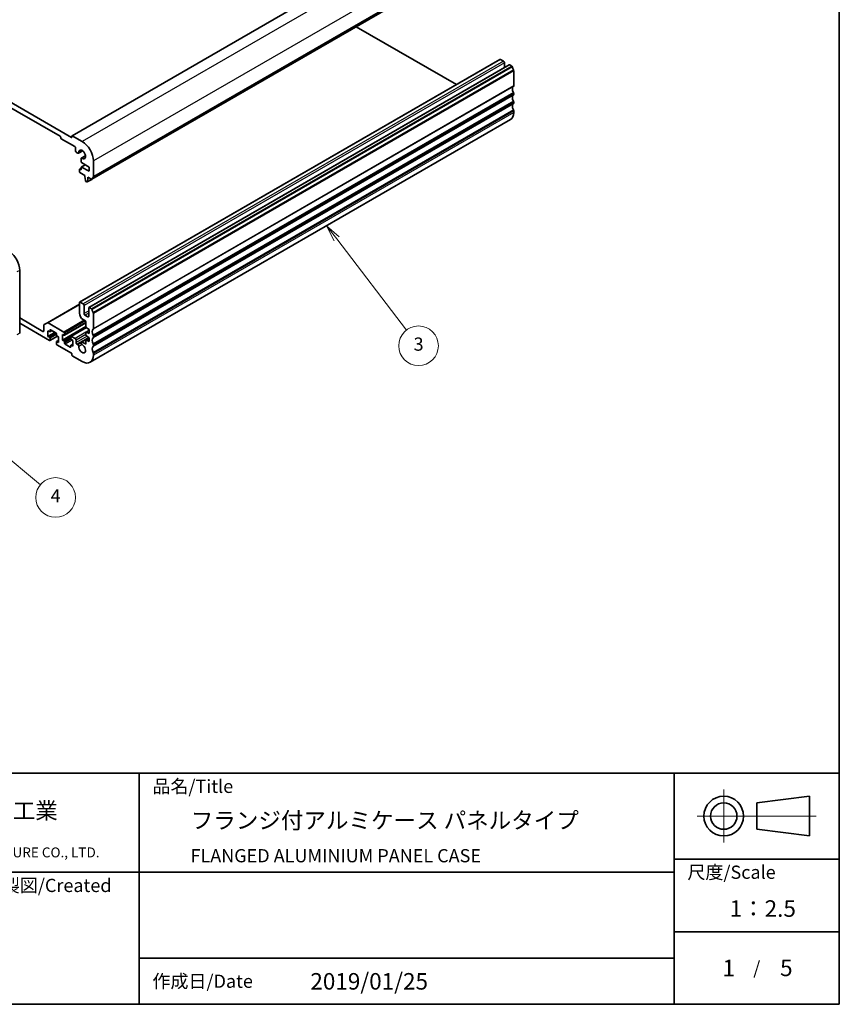
# Model space of a CAD drawing. Units: millimetres. Extents: x 0 to 5905, y 0 to 1124.
# Drawn here: x 667 to 977, y 0 to 373 of the extents above; entities that cross this region are included whole.
import ezdxf
from ezdxf.enums import TextEntityAlignment as Align

# ---------------------------------------------------------------- set-up
doc = ezdxf.new("R2010")
doc.units = ezdxf.units.MM
for name, color, linetype, lineweight in [('Border (ISO)', 7, 'Continuous', 35), ('Hatch (ISO)', 1, 'Continuous', 18), ('Symbol (TK)', 100, 'Continuous', 18), ('Title (ISO)', 7, 'Continuous', 35), ('Visible (ISO)', 7, 'Continuous', 35), ('Visible Narrow (ISO)', 7, 'Continuous', 25)]:
    doc.layers.add(name, color=color, linetype=linetype, lineweight=lineweight)
doc.styles.add('Note Text (TK)', font='txt')
doc.styles.add('Note Text (TK2)', font='txt')
doc.styles.add('文字スタイル67', font='arial.ttf')

# ---------------------------------------------------------------- blocks, each defined once
blk = doc.blocks.new('図面枠 tk図枠')
at = {"layer": 'Border (ISO)'}
for p in [(405.5, 289), (14.5, 8)]:
    blk.add_line(p, (405.5, 8), dxfattribs=at)
blk = doc.blocks.new('表題欄 tk表題欄')
at = {"layer": 'Hatch (ISO)'}
h = blk.add_hatch(color=256, dxfattribs=at)
edge = h.paths.add_edge_path(flags=0)
edge.add_arc((95.58, 236.3), 0.596, 270, 360)
edge.add_line((96.17, 236.3), (96.17, 239.71))
edge.add_arc((95.58, 239.71), 0.596, 0, 90)
edge.add_line((95.58, 240.31), (79.14, 240.31))
edge.add_arc((79.14, 239.71), 0.596, 90, 180)
edge.add_line((78.54, 239.71), (78.54, 236.3))
edge.add_arc((79.14, 236.3), 0.596, 180, 270)
edge.add_line((79.14, 235.7), (95.58, 235.7))
edge = h.paths.add_edge_path()
edge.add_line((77.84, 239.96), (77.84, 236.05))
edge.add_arc((78.54, 236.05), 0.702, 180, 270)
edge.add_line((78.54, 235.35), (96.17, 235.35))
edge.add_arc((96.17, 236.05), 0.702, 270, 360)
edge.add_line((96.87, 236.05), (96.87, 239.96))
edge.add_arc((96.17, 239.96), 0.702, 0, 90)
edge.add_line((96.17, 240.66), (78.54, 240.66))
edge.add_arc((78.54, 239.96), 0.702, 90, 180)
for points in [[(79.07, 239.15), (79.07, 238.66), (79.92, 238.66), (79.92, 236.66), (80.51, 236.66), (80.51, 238.66), (81.36, 238.66), (81.36, 239.15)], [(85.68, 236.66), (84.94, 237.89), (84.42, 237.32), (84.42, 236.66), (83.9, 236.66), (83.9, 239.15), (84.42, 239.15), (84.42, 238.1), (85.39, 239.15), (86.11, 239.15), (85.32, 238.3), (86.3, 236.66)], [(92.09, 239.15), (92.09, 236.66), (92.61, 236.66), (92.61, 237.66), (93.77, 237.66), (93.77, 236.66), (94.29, 236.66), (94.29, 239.15), (93.77, 239.15), (93.77, 238.15), (92.61, 238.15), (92.61, 239.15)], [(94.84, 239.15), (94.84, 236.66), (95.36, 236.66), (95.36, 239.15)]]:
    blk.add_hatch(color=256, dxfattribs=at).paths.add_polyline_path(points)
h = blk.add_hatch(color=256, dxfattribs=at)
h.paths.add_polyline_path([(82.59, 237.71), (81.95, 237.71), (82.27, 238.58)], flags=0)
h.paths.add_polyline_path([(82.78, 237.2), (81.76, 237.2), (81.57, 236.66), (80.95, 236.66), (81.86, 239.15), (82.68, 239.15), (83.59, 236.66), (82.98, 236.66)])
h = blk.add_hatch(color=256, dxfattribs=at)
h.paths.add_polyline_path([(87.53, 237.71), (88.16, 237.71), (87.85, 238.58)], flags=0)
h.paths.add_polyline_path([(87.14, 236.66), (87.34, 237.2), (88.35, 237.2), (88.55, 236.66), (89.17, 236.66), (88.25, 239.15), (87.44, 239.15), (86.52, 236.66)])
h = blk.add_hatch(color=256, dxfattribs=at)
edge = h.paths.add_edge_path()
edge.add_arc((90.52, 237.9), 1.27, 38.5505, 336.582)
edge.add_line((91.69, 237.4), (91.17, 237.62))
edge.add_ellipse((90.52, 237.9), major_axis=(0, -0.8), ratio=0.867347, start_angle=128.5505, end_angle=426.582, ccw=False)
edge.add_line((91.09, 238.36), (91.52, 238.7))
at = {"layer": 'Title (ISO)'}
for p, q in [((74.71, 244.05), (255.71, 244.05)), ((74.71, 209.05), (74.71, 244.05)), ((149.71, 244.05), (149.71, 209.05)), ((230.71, 244.05), (230.71, 209.05)), ((255.71, 244.05), (255.71, 209.05)), ((243.21, 239.55), (251.21, 240.55)), ((251.21, 234.55), (251.21, 240.55)), ((243.21, 239.55), (243.21, 235.55)), ((243.21, 235.55), (251.21, 234.55)), ((230.71, 231.05), (255.71, 231.05)), ((74.71, 229.05), (230.71, 229.05)), ((99.71, 229.05), (99.71, 209.05)), ((124.71, 229.05), (124.71, 209.05)), ((230.71, 220.05), (255.71, 220.05)), ((149.71, 216.05), (230.71, 216.05)), ((255.71, 209.05), (74.71, 209.05))]:
    blk.add_line(p, q, dxfattribs=at)
at = {"layer": 'Title (ISO)', "color": 4, "linetype": 'Continuous', "lineweight": 18}
for p, q in [((238.21, 241.55), (238.21, 233.55)), ((252.21, 237.55), (234.21, 237.55))]:
    blk.add_line(p, q, dxfattribs=at)
at = {"layer": 'Title (ISO)'}
for radius in [3, 2]:
    blk.add_circle((238.21, 237.55), radius, dxfattribs=at)
at = {"layer": 'Title (ISO)', "color": 1, "char_height": 2, "line_spacing_factor": 1.5, "style": 'Note Text (TK)'}
for s, insert, attachment_point in [('\\fＭＳ Ｐゴシック|b0|i0;\\H2.0000;品名/Title', (151.71, 242.05), 4), ('\\fＭＳ Ｐゴシック|b0|i0;\\H2.0000;尺度/Scale', (232.71, 229.05), 4), ('\\fＭＳ Ｐゴシック|b0|i0;\\H2.0000;承認/Approved', (87.21, 227.05), 5), ('\\fＭＳ Ｐゴシック|b0|i0;\\H2.0000;検図/Checked', (112.21, 227.05), 5), ('\\fＭＳ Ｐゴシック|b0|i0;\\H2.0000;製図/Created', (137.21, 227.05), 5), ('\\fＭＳ Ｐゴシック|b0|i0;\\H2.0000;作成日/Date', (151.71, 212.55), 4)]:
    blk.add_mtext(s, dxfattribs=dict(at, insert=insert, attachment_point=attachment_point))
at = {"layer": 'Title (ISO)', "color": 7, "line_spacing_factor": 1.5, "style": 'Note Text (TK)'}
for s, insert, char_height, attachment_point in [('株式会社タカチ電機工業', (99.87, 238.05), 2.5, 4), ('\\fArial|b0|i0;\\H1.4986;TAKACHI ELECTRONICS ENCLOSURE CO., LTD.', (99.87, 232.05), 1.4986, 4), ('\\fＭＳ Ｐゴシック|b0|i0;\\H2.0000;/', (243.21, 214.55), 2, 5)]:
    blk.add_mtext(s, dxfattribs=dict(at, insert=insert, char_height=char_height, attachment_point=attachment_point))
at = {"layer": 'Title (ISO)', "color": 7}
for tag, p, height, style in [('<品名>_001', (157.52, 235.65), 2.5, 'Note Text (TK)'), ('<Title>_001', (157.48, 230.55), 2, '文字スタイル67'), ('<尺度>_001', (239.1, 222.3), 2.5, 'Note Text (TK)'), ('<総ページ数>_001', (246.74, 213.32), 2.5, 'Note Text (TK)'), ('<ページ_No.>_001', (238.02, 213.3), 2.5, 'Note Text (TK)'), ('作成日_001', (175.62, 211.28), 2.5, 'Note Text (TK)')]:
    blk.add_attdef(tag, p, '', height=height, dxfattribs=dict(at, style=style))
at = {"layer": 'Title (ISO)', "color": 7, "style": 'Note Text (TK)'}
blk.add_attdef('<承認>', text='', height=2.5, dxfattribs=at).set_placement((87.21, 217.05), align=Align.MIDDLE_CENTER)
blk = doc.blocks.new('バルーン3')
at = {"layer": 'Symbol (TK)', "color": 100}
for p, q in [((329.4, 123.89), (327.88, 125.87)), ((329.8, 124.19), (327.88, 125.87)), ((327.88, 125.87), (329.01, 123.58)), ((329.4, 123.89), (339.98, 110.07))]:
    blk.add_line(p, q, dxfattribs=at)
at = {"layer": 'Symbol (TK)'}
blk.add_circle((341.8, 107.7), 3, dxfattribs=at)
at = {"layer": 'Symbol (TK)', "color": 7, "insert": (341.8, 107.69), "char_height": 2, "attachment_point": 5, "style": 'Note Text (TK2)'}
blk.add_mtext('3', dxfattribs=at)
blk = doc.blocks.new('バルーン4')
at = {"layer": 'Symbol (TK)', "color": 100}
for p, q in [((273.57, 95.77), (271.64, 97.36)), ((273.89, 96.15), (271.64, 97.36)), ((271.64, 97.36), (273.25, 95.38)), ((273.57, 95.77), (284.54, 86.66))]:
    blk.add_line(p, q, dxfattribs=at)
at = {"layer": 'Symbol (TK)'}
blk.add_circle((286.84, 84.74), 3, dxfattribs=at)
at = {"layer": 'Symbol (TK)', "color": 7, "insert": (286.84, 84.72), "char_height": 2, "attachment_point": 5, "style": 'Note Text (TK2)'}
blk.add_mtext('4', dxfattribs=at)

msp = doc.modelspace()

# ---------------------------------------------------------------- linework, layer by layer
at = {"layer": 'Visible (ISO)'}
for p, q in [((846.1658, 420.5895), (687.0668, 328.7336)), ((853.7129, 404.1043), (694.6139, 312.2484)), ((686.884, 328.0705), (572.6155, 394.0434)), ((576.9289, 389.5119), (682.5706, 328.5196)), ((832.5429, 348.0776), (794.6074, 369.9797)), ((849.0564, 357.6116), (689.9574, 265.7558)), ((852.5919, 355.5704), (693.4929, 263.7145)), ((850.367, 356.9745), (849.3064, 357.5869)), ((850.7206, 354.49), (850.7206, 356.3621)), ((853.5629, 355.1293), (852.8419, 355.5456)), ((854.2561, 347.5725), (854.2561, 353.3125)), ((854.2561, 344.3065), (854.2561, 344.7393)), ((854.2561, 341.0405), (854.2561, 341.4733)), ((854.2561, 337.5827), (854.2561, 338.2074)), ((853.0135, 334.836), (693.9145, 242.9802)), ((682.7827, 328.1522), (682.7827, 327.9889)), ((687.0254, 328.6421), (687.0254, 328.1522)), ((690.9145, 326.56), (687.1668, 328.7237)), ((682.9949, 327.6214), (688.086, 324.682)), ((688.4396, 324.0697), (688.4396, 323.0082)), ((688.7931, 322.3959), (689.272, 322.1194)), ((691.1171, 323.0156), (689.522, 322.0946)), ((692.1889, 321.1592), (690.5938, 320.2382)), ((690.4902, 320.0094), (690.4902, 318.9479)), ((692.0775, 317.7169), (690.5523, 316.8364)), ((690.6931, 318.586), (693.5661, 316.7824)), ((693.5661, 315.3127), (690.6931, 316.8266)), ((693.5661, 316.7824), (693.5661, 315.3127)), ((695.1571, 313.2796), (695.1571, 319.2115)), ((689.8538, 315.9047), (689.8538, 315.1699)), ((690.4902, 316.3736), (689.9159, 316.042)), ((690.2781, 315.9047), (690.0659, 316.0272)), ((690.0659, 314.8024), (691.9398, 313.7206)), ((690.4902, 316.6991), (690.4902, 316.0272)), ((691.9398, 313.7206), (691.9398, 313.3123)), ((691.9398, 313.3123), (692.1248, 311.7811)), ((693.0711, 313.0674), (694.4639, 312.2633)), ((693.0711, 312.6591), (693.0711, 313.0674)), ((692.3346, 311.4514), (692.6763, 311.2541)), ((694.5504, 312.2346), (692.8263, 311.2392)), ((692.8861, 311.3416), (693.0711, 312.6591)), ((693.4247, 312.8633), (693.0711, 312.6591)), ((667.2617, 254.0347), (667.2617, 277.7947)), ((689.8538, 264.9553), (677.7294, 257.9553)), ((689.8538, 265.5269), (689.8538, 261.6077)), ((691.268, 265.1186), (690.2074, 265.731)), ((691.6216, 261.4036), (691.6216, 264.5062)), ((693.3893, 263.4856), (693.3893, 260.3829)), ((694.4639, 263.2735), (693.7429, 263.6897)), ((695.1571, 255.7166), (695.1571, 261.4567)), ((676.0652, 254.7083), (667.2617, 259.791)), ((667.2617, 257.7497), (678.5401, 251.2382)), ((677.7294, 257.9553), (676.5223, 257.2584)), ((684.0202, 254.4429), (677.9794, 257.9305)), ((692.3287, 257.9136), (684.1702, 253.2033)), ((691.268, 259.1582), (691.9751, 258.7499)), ((693.0358, 260.1788), (691.9751, 260.7912)), ((692.3287, 258.1376), (692.3287, 256.4247)), ((676.4188, 257.0295), (676.4188, 254.9124)), ((677.9744, 254.9124), (678.5401, 254.5858)), ((677.9744, 252.7895), (677.9744, 254.9124)), ((680.6614, 254.3409), (677.9744, 252.7895)), ((679.4765, 255.025), (678.6901, 254.571)), ((678.7522, 254.7083), (678.7522, 255.1982)), ((678.9644, 255.3207), (680.9443, 254.1776)), ((681.1564, 253.8101), (681.1564, 253.3202)), ((692.3287, 256.5454), (683.4545, 251.4219)), ((683.4545, 253.5448), (684.0202, 253.2182)), ((683.4545, 251.4219), (683.4545, 253.5448)), ((684.2323, 253.3407), (684.2323, 254.0755)), ((692.443, 256.1413), (686.6986, 252.8248)), ((692.3287, 254.2983), (692.3287, 253.322)), ((693.5661, 255.1142), (692.3908, 254.4356)), ((692.526, 256.0664), (693.5661, 255.3819)), ((693.5661, 253.9122), (692.526, 254.4287)), ((693.5661, 255.3819), (693.5661, 253.9122)), ((678.5401, 252.4629), (677.9744, 252.7895)), ((681.5271, 252.8613), (678.6901, 251.2233)), ((678.7522, 251.3606), (678.7522, 252.0955)), ((681.1564, 250.7075), (681.1564, 249.9726)), ((681.9342, 251.258), (681.2185, 250.8448)), ((681.3685, 252.9528), (681.9342, 252.6262)), ((681.9342, 250.5033), (681.3685, 250.8299)), ((681.9342, 252.6262), (681.9342, 250.5033)), ((684.0202, 251.0953), (683.4545, 251.4219)), ((684.2323, 250.238), (684.2323, 250.7279)), ((686.4243, 248.7274), (684.4444, 249.8705)), ((686.6365, 252.6875), (686.6365, 251.9526)), ((687.4143, 249.8904), (686.6986, 249.4772)), ((688.2275, 252.0138), (686.8486, 252.8099)), ((686.8486, 251.5852), (687.4143, 251.2586)), ((687.4143, 251.2586), (687.4143, 249.1357)), ((688.581, 250.4217), (688.581, 251.4015)), ((689.2863, 249.6062), (688.9346, 249.8093)), ((693.4793, 252.3364), (690.5938, 250.6704)), ((692.1165, 249.9318), (690.8876, 250.6413)), ((692.3287, 251.1956), (692.3287, 250.0543)), ((693.5661, 252.0115), (692.3908, 251.3329)), ((692.526, 252.9637), (693.5661, 252.2792)), ((693.5661, 250.8095), (692.526, 251.326)), ((693.5661, 252.2792), (693.5661, 250.8095)), ((695.1571, 252.4506), (695.1571, 252.8835)), ((681.3685, 249.6052), (686.884, 246.4208)), ((686.6365, 249.3398), (686.6365, 248.8499)), ((687.4143, 249.1357), (686.8486, 249.4623)), ((687.0254, 246.1759), (687.0254, 245.686)), ((695.1571, 249.1846), (695.1571, 249.6175)), ((695.1571, 245.7268), (695.1571, 246.3515)), ((687.1668, 245.441), (690.9145, 243.2773))]:
    msp.add_line(p, q, dxfattribs=at)
for centre, major_axis, start_param, end_param in [((849.3064, 357.1786), (-0.25, 0.433), 5.49778714, 6.28318531), ((850.367, 356.5662), (-0.25, 0.433), 3.92699082, 5.49778714), ((852.8419, 355.1374), (-0.25, 0.433), 5.49778714, 6.28318531), ((853.5629, 354.8844), (-0.15, 0.2598), 4.05779831, 5.49778714), ((855.1754, 354.1984), (-1, 1.7321), 0.91620566, 1.55239217), ((853.9026, 353.5167), (-0.25, 0.433), 3.92699082, 4.69398483), ((855.1754, 345.6252), (-1, 1.7321), 0.01840416, 1.55239217), ((853.9026, 347.7766), (0.25, -0.433), 0.01840416, 0.78539816), ((855.1754, 342.3592), (-1, 1.7321), 0.01840416, 1.55239217), ((853.9026, 344.9435), (-0.25, 0.433), 3.92699082, 4.69398483), ((853.9026, 344.5106), (0.25, -0.433), 0.01840416, 0.78539816), ((855.1754, 339.0932), (-1, 1.7321), 0.01840416, 1.55239217), ((853.9026, 341.6775), (-0.25, 0.433), 3.92699082, 4.69398483), ((853.9026, 341.2446), (0.25, -0.433), 0.01840416, 0.78539816), ((850.0135, 340.0322), (3, -5.1962), 0, 0.78539816), ((853.9026, 338.4115), (-0.25, 0.433), 3.92699082, 4.69398483), ((682.5706, 328.2746), (0.15, -0.2598), 0.78539816, 2.35619449), ((682.9949, 327.8664), (0.15, -0.2598), 3.92699082, 5.49778714), ((686.884, 328.2338), (0.1, -0.1732), 5.49778714, 7.06858347), ((687.1668, 328.5604), (-0.1, 0.1732), 5.49778714, 7.06858347), ((688.086, 324.2738), (0.25, -0.433), 0.78539816, 2.35619449), ((690.9145, 321.661), (-3, 5.1962), 3.92699082, 5.49778714), ((688.7931, 322.8041), (0.25, -0.433), 3.92699082, 5.49778714), ((689.272, 322.5277), (0.25, -0.433), 5.49778714, 7.1116075), ((690.9145, 321.661), (-0.9125, 1.5805), 2.31317047, 7.1116075), ((690.8438, 319.8052), (-0.25, 0.433), 5.45476312, 7.06858347), ((690.7023, 318.8254), (0.15, -0.2598), 3.92699082, 5.45415391), ((690.7023, 316.5766), (-0.15, 0.2598), 5.54142038, 7.06858347), ((690.0659, 315.7822), (-0.15, 0.2598), 5.49778714, 7.06858347), ((690.0659, 315.0474), (0.15, -0.2598), 3.92699082, 5.49778714), ((690.2781, 316.1497), (0.15, -0.2598), 5.49778714, 7.06858347), ((696.0763, 311.3323), (-1, 1.7321), 0.01840416, 0.65459067), ((694.8036, 313.4837), (0.25, -0.433), 0.01840416, 0.78539816), ((692.3346, 311.6963), (0.15, -0.2598), 4.07588077, 5.49778714), ((692.6763, 311.499), (0.15, -0.2598), 5.49778714, 6.91969352), ((694.4639, 312.5082), (0.15, -0.2598), 5.49778714, 6.93777598), ((663.0191, 280.2442), (-3, 5.1962), 3.92699082, 5.49778715), ((690.2074, 265.3227), (-0.25, 0.433), 5.49778714, 7.06858347), ((691.268, 264.7104), (-0.25, 0.433), 3.92699082, 5.49778714), ((691.268, 260.7912), (1, -1.7321), 3.92699082, 5.49778714), ((691.9751, 261.1994), (-0.25, 0.433), 0.78539816, 2.35619449), ((693.7429, 263.2815), (-0.25, 0.433), 5.49778714, 7.06858347), ((694.4639, 263.0285), (-0.15, 0.2598), 4.05779831, 5.49778714), ((696.0763, 262.3425), (-1, 1.7321), 0.91620566, 1.55239217), ((694.8036, 261.6608), (-0.25, 0.433), 3.92699082, 4.69398483), ((676.7723, 256.8254), (-0.25, 0.433), 0, 0.78539816), ((677.9794, 257.5223), (-0.25, 0.433), 5.49778714, 6.28318531), ((691.9751, 258.3417), (0.25, -0.433), 0.78539816, 2.35619449), ((693.0358, 260.5871), (0.25, -0.433), 5.49778714, 7.06858347), ((676.0652, 255.1165), (0.25, -0.433), 5.49778714, 7.06858347), ((678.5401, 254.8308), (0.15, -0.2598), 5.49778714, 7.06858347), ((678.9644, 255.0757), (-0.15, 0.2598), 5.49778714, 7.06858347), ((680.9443, 253.9326), (0.15, -0.2598), 0.78539816, 2.35619449), ((684.0202, 254.198), (-0.15, 0.2598), 3.92699082, 5.49778714), ((692.5408, 256.3022), (0.15, -0.2598), 3.92699082, 5.42797397), ((692.5408, 254.1758), (-0.15, 0.2598), 5.56760031, 7.06858347), ((696.0763, 253.7693), (-1, 1.7321), 0.01840416, 1.55239217), ((694.8036, 255.9207), (0.25, -0.433), 0.01840416, 0.78539816), ((678.5401, 252.218), (-0.15, 0.2598), 3.92699082, 5.49778714), ((678.5401, 251.4831), (0.15, -0.2598), 5.49778714, 7.06858347), ((681.3685, 253.1978), (0.15, -0.2598), 3.92699082, 5.49778714), ((681.3685, 250.585), (-0.15, 0.2598), 5.49778714, 7.06858347), ((681.3685, 249.8501), (0.15, -0.2598), 3.92699082, 5.49778714), ((684.0202, 253.4631), (0.15, -0.2598), 5.49778714, 7.06858347), ((684.0202, 250.8503), (-0.15, 0.2598), 3.92699082, 5.49778714), ((684.4444, 250.1155), (-0.15, 0.2598), 0.78539816, 2.35619449), ((686.8486, 252.565), (-0.15, 0.2598), 5.49778714, 7.06858347), ((686.8486, 251.8301), (0.15, -0.2598), 3.92699082, 5.49778714), ((688.2275, 251.6056), (-0.25, 0.433), 3.92699082, 5.49778714), ((688.9346, 250.2176), (-0.25, 0.433), 0.78539816, 2.35619449), ((690.8876, 250.1615), (-0.2938, 0.5089), 5.49778714, 8.65513391), ((692.1165, 250.1767), (0.15, -0.2598), 5.49778714, 7.06858347), ((692.5408, 253.1995), (0.15, -0.2598), 3.92699082, 5.42797397), ((692.5408, 251.0731), (-0.15, 0.2598), 5.56760031, 7.06858347), ((696.0763, 250.5033), (-1, 1.7321), 0.01840416, 1.55239217), ((694.8036, 253.0876), (-0.25, 0.433), 3.92699082, 4.69398483), ((694.8036, 252.6547), (0.25, -0.433), 0.01840416, 0.78539816), ((694.8036, 249.8216), (-0.25, 0.433), 3.92699082, 4.69398483), ((686.4243, 248.9724), (0.15, -0.2598), 5.49778714, 7.06858347), ((686.8486, 249.2173), (-0.15, 0.2598), 5.49778714, 7.06858347), ((686.884, 246.2575), (0.1, -0.1732), 0.78539816, 2.35619449), ((689.2863, 249.2138), (-0.2403, 0.4162), 3.87517892, 5.49778714), ((690.9145, 248.1763), (0.9125, -1.5805), 3.87517892, 8.65513391), ((696.0763, 247.2373), (-1, 1.7321), 0.01840416, 1.55239217), ((694.8036, 249.3888), (0.25, -0.433), 0.01840416, 0.78539816), ((694.8036, 246.5556), (-0.25, 0.433), 3.92699082, 4.69398483), ((687.1668, 245.6043), (0.1, -0.1732), 3.92699082, 5.49778714), ((690.9145, 248.1763), (3, -5.1962), 5.49778714, 7.06858347)]:
    msp.add_ellipse(centre, major_axis=major_axis, ratio=0.57735027, start_param=start_param, end_param=end_param, dxfattribs=at)
at = {"layer": 'Visible Narrow (ISO)'}
for p, q in [((846.2658, 420.5796), (687.1668, 328.7237)), ((850.0135, 418.4159), (690.9145, 326.56)), ((854.2561, 411.0674), (695.1571, 319.2115)), ((853.7732, 404.2107), (694.6742, 312.3548)), ((854.1571, 404.9093), (695.0581, 313.0535)), ((854.2561, 405.1355), (695.1571, 313.2796)), ((849.3064, 357.5869), (690.2074, 265.731)), ((850.367, 356.9745), (691.268, 265.1186)), ((850.7206, 356.3621), (691.6216, 264.5062)), ((852.8419, 355.5456), (693.7429, 263.6897)), ((853.5629, 355.1293), (694.4639, 263.2735)), ((853.7732, 354.7949), (694.6742, 262.9391)), ((854.1571, 353.653), (695.0581, 261.7972)), ((854.2561, 353.3125), (695.1571, 261.4567)), ((854.1571, 347.3463), (695.0581, 255.4904)), ((854.2561, 347.5725), (695.1571, 255.7166)), ((854.1571, 345.0798), (695.0581, 253.2239)), ((854.1571, 344.0803), (695.0581, 252.2245)), ((854.2561, 344.7393), (695.1571, 252.8835)), ((854.2561, 344.3065), (695.1571, 252.4506)), ((854.1571, 341.8138), (695.0581, 249.958)), ((854.1571, 340.8143), (695.0581, 248.9585)), ((854.2561, 341.4733), (695.1571, 249.6175)), ((854.2561, 341.0405), (695.1571, 249.1846)), ((854.1571, 338.5478), (695.0581, 246.692)), ((854.2561, 338.2074), (695.1571, 246.3515)), ((854.2561, 337.5827), (695.1571, 245.7268)), ((687.0254, 328.1522), (686.884, 328.0705)), ((690.97, 323.1177), (689.6252, 322.3413)), ((692.2037, 320.9807), (690.859, 320.2043)), ((692.153, 317.6695), (690.6931, 316.8266)), ((690.4902, 316.2721), (690.0659, 316.0272)), ((690.4902, 316.0272), (690.2781, 315.9047)), ((694.4734, 312.258), (692.8861, 311.3416)), ((667.2617, 277.7947), (666.2011, 277.1824)), ((689.8538, 264.7862), (677.9794, 257.9305)), ((693.3893, 262.4242), (691.6216, 261.4036)), ((693.3893, 261.6077), (691.9751, 260.7912)), ((691.7276, 258.8928), (684.0202, 254.4429)), ((692.1206, 258.6298), (684.2323, 254.0755)), ((692.3287, 258.0151), (684.2323, 253.3407)), ((693.3893, 260.3829), (693.0358, 260.1788)), ((667.2617, 254.0347), (666.2011, 253.4223)), ((676.4188, 254.9124), (676.0652, 254.7083)), ((681.1254, 253.9555), (678.5401, 252.4629)), ((678.9644, 255.3207), (678.7522, 255.1982)), ((679.3886, 255.0757), (678.7522, 254.7083)), ((681.1564, 253.4835), (678.7522, 252.0955)), ((692.5093, 256.0781), (686.8486, 252.8099)), ((692.3508, 254.3945), (688.2275, 252.0138)), ((692.3287, 253.5652), (688.581, 251.4015)), ((693.5661, 255.0292), (692.526, 254.4287)), ((681.4392, 252.912), (678.7522, 251.3606)), ((681.9342, 251.1565), (681.3685, 250.8299)), ((686.6365, 252.6058), (684.0202, 251.0953)), ((686.6365, 252.1159), (684.2323, 250.7279)), ((686.7382, 251.6847), (684.2323, 250.238)), ((687.1314, 251.4219), (684.4444, 249.8705)), ((687.4143, 249.7889), (686.8486, 249.4623)), ((692.74, 252.8229), (688.581, 250.4217)), ((693.4009, 252.3879), (688.9346, 249.8093)), ((690.4812, 250.2961), (689.2863, 249.6062)), ((690.8508, 249.7048), (689.6257, 248.9975)), ((693.5661, 252.1878), (690.8876, 250.6413)), ((692.3287, 250.0543), (692.1165, 249.9318)), ((693.5661, 251.9265), (692.526, 251.326)), ((686.6365, 248.8499), (686.4243, 248.7274))]:
    msp.add_line(p, q, dxfattribs=at)

# ---------------------------------------------------------------- block references
at = {"xscale": 2.5, "yscale": 2.5, "zscale": 2.5}
msp.add_blockref('図面枠 tk図枠', (-36.25, -20), dxfattribs=at)
msp.add_blockref('表題欄 tk表題欄', (338.2279, -522.6318), dxfattribs=at).add_auto_attribs({'<品名>_001': 'フランジ付アルミケース パネルタイプ', '<尺度>_001': '1：2.5', '作成日_001': '2019/01/25', '<Title>_001': 'FLANGED ALUMINIUM PANEL CASE', '<ページ_No.>_001': '1', '<総ページ数>_001': '5'})
at = {"layer": 'Symbol (TK)', "xscale": 2.5, "yscale": 2.5, "zscale": 2.5}
for name in ['バルーン3', 'バルーン4']:
    msp.add_blockref(name, (-36.25, -20), dxfattribs=at)

doc.saveas('drawing.dxf')
